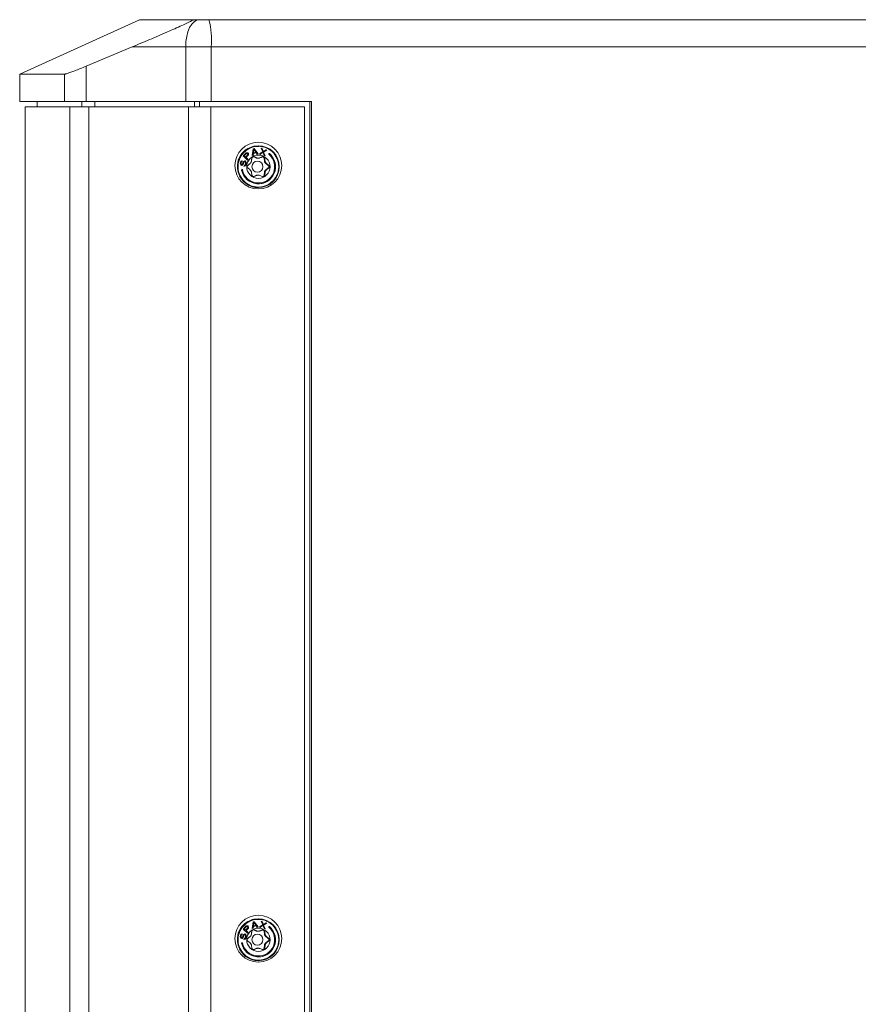
# Model space of a CAD drawing. Units: millimetres. Extents: x 5 to 415, y 5 to 291.
# Drawn here: x 159 to 190, y 213 to 249 of the extents above; entities that cross this region are included whole.
import ezdxf

# ---------------------------------------------------------------- set-up
doc = ezdxf.new("R2010")
doc.units = ezdxf.units.MM

msp = doc.modelspace()

# ---------------------------------------------------------------- linework, layer by layer
at = {"color": 7, "linetype": 'Continuous', "lineweight": 15}
for p, q in [((163.353877, 249.303649), (158.953877, 247.303649)), ((165.320696, 249.303649), (163.353877, 249.303649)), ((165.549582, 249.303649), (165.320696, 249.303649)), ((165.901876, 249.303649), (165.549582, 249.303649)), ((199.853921, 249.303649), (165.901876, 249.303649)), ((161.390019, 247.594645), (163.084924, 248.303649)), ((163.084924, 248.303649), (165.049582, 248.303649)), ((165.049582, 248.303649), (165.049582, 246.303649)), ((165.989032, 248.303649), (165.049582, 248.303649)), ((165.989032, 246.303649), (165.989032, 248.303649)), ((165.989032, 248.303649), (199.941077, 248.303649)), ((161.390019, 246.303649), (161.390019, 247.594645)), ((158.953877, 247.303649), (158.953877, 246.303649)), ((160.600972, 247.303649), (158.953877, 247.303649)), ((160.600972, 247.303649), (160.600972, 246.303649)), ((158.953877, 246.303649), (160.600972, 246.303649)), ((159.153877, 246.103649), (159.153877, 170.083649)), ((160.799603, 246.103649), (159.153877, 246.103649)), ((159.593877, 246.303649), (159.593877, 246.103649)), ((160.600972, 246.303649), (161.390019, 246.303649)), ((160.799603, 155.983649), (160.799603, 246.103649)), ((161.490019, 246.103649), (160.799603, 246.103649)), ((161.390019, 246.303649), (165.049582, 246.303649)), ((161.490019, 155.983649), (161.490019, 246.103649)), ((161.490019, 246.103649), (165.149582, 246.103649)), ((165.049582, 246.303649), (165.989032, 246.303649)), ((165.149582, 246.103649), (165.149582, 155.983649)), ((165.149582, 246.103649), (165.9716, 246.103649)), ((165.369582, 246.303649), (165.369582, 246.103649)), ((165.553877, 246.303649), (165.553877, 246.103649)), ((165.9716, 155.983649), (165.9716, 246.103649)), ((165.9716, 246.103649), (169.413973, 246.103649)), ((165.989032, 246.303649), (169.670491, 246.303649)), ((169.413973, 246.103649), (169.413973, 155.983649)), ((169.614711, 155.703649), (169.614711, 246.303649)), ((169.670491, 246.303649), (169.670491, 155.703649)), ((167.526276, 244.555489), (167.49748, 244.320311)), ((167.568655, 244.566724), (167.526276, 244.555489)), ((167.533214, 244.408171), (167.548742, 244.543004)), ((167.552229, 244.543004), (167.536701, 244.408171)), ((167.552229, 244.543004), (167.548742, 244.543004)), ((167.632054, 244.43345), (167.552229, 244.543004)), ((167.705891, 244.376488), (167.565741, 244.565951)), ((167.709377, 244.376488), (167.568655, 244.566724)), ((167.718699, 244.673649), (167.712449, 244.673649)), ((167.857854, 244.573949), (167.826604, 244.584195)), ((167.826604, 244.584195), (167.881845, 244.452826)), ((167.854367, 244.573949), (167.827161, 244.58287)), ((167.857854, 244.573949), (167.854367, 244.573949)), ((167.899775, 244.465501), (167.854367, 244.573949)), ((167.903261, 244.465501), (167.857854, 244.573949)), ((168.003685, 244.526135), (167.903261, 244.465501)), ((168.031449, 244.515888), (168.002458, 244.525394)), ((168.034935, 244.515888), (168.003685, 244.526135)), ((167.248536, 244.392439), (167.158268, 244.296453)), ((167.158268, 244.296453), (167.317636, 244.145431)), ((167.194303, 244.304383), (167.265765, 244.380372)), ((167.197789, 244.304383), (167.194303, 244.304383)), ((167.245165, 244.256185), (167.194303, 244.304383)), ((167.269251, 244.380372), (167.197789, 244.304383)), ((167.197789, 244.304383), (167.248652, 244.256185)), ((167.248652, 244.256185), (167.245165, 244.256185)), ((167.270733, 244.409223), (167.248536, 244.392439)), ((167.248652, 244.256185), (167.320114, 244.332174)), ((167.26551, 244.236906), (167.333211, 244.308895)), ((167.268996, 244.236906), (167.26551, 244.236906)), ((167.336717, 244.169428), (167.26551, 244.236906)), ((167.265765, 244.380372), (167.28044, 244.389157)), ((167.269251, 244.380372), (167.265765, 244.380372)), ((167.268996, 244.236906), (167.336697, 244.308895)), ((167.340203, 244.169428), (167.268996, 244.236906)), ((167.283926, 244.389157), (167.269251, 244.380372)), ((167.29595, 244.415581), (167.270733, 244.409223)), ((167.28044, 244.389157), (167.294743, 244.39073)), ((167.283926, 244.389157), (167.28044, 244.389157)), ((167.29823, 244.39073), (167.283926, 244.389157)), ((167.29823, 244.39073), (167.294743, 244.39073)), ((167.31731, 244.414726), (167.295531, 244.415475)), ((167.320797, 244.414726), (167.29595, 244.415581)), ((167.312163, 244.385089), (167.29823, 244.39073)), ((167.322336, 244.37545), (167.312163, 244.385089)), ((167.315793, 244.147178), (167.336717, 244.169428)), ((167.320797, 244.414726), (167.31731, 244.414726)), ((167.331244, 244.409086), (167.31731, 244.414726)), ((167.317636, 244.145431), (167.340203, 244.169428)), ((167.320114, 244.332174), (167.328006, 244.347385)), ((167.33473, 244.409086), (167.320797, 244.414726)), ((167.328747, 244.361811), (167.322336, 244.37545)), ((167.328006, 244.347385), (167.328747, 244.361811)), ((167.33473, 244.409086), (167.331244, 244.409086)), ((167.344807, 244.396233), (167.331244, 244.409086)), ((167.333211, 244.308895), (167.348626, 244.332105)), ((167.336697, 244.308895), (167.333211, 244.308895)), ((167.348294, 244.396233), (167.33473, 244.409086)), ((167.336697, 244.308895), (167.352112, 244.332105)), ((167.340203, 244.169428), (167.336717, 244.169428)), ((167.348294, 244.396233), (167.344807, 244.396233)), ((167.351219, 244.382594), (167.344807, 244.396233)), ((167.354705, 244.382594), (167.348294, 244.396233)), ((167.348626, 244.332105), (167.353498, 244.357743)), ((167.352112, 244.332105), (167.348626, 244.332105)), ((167.353498, 244.357743), (167.351219, 244.382594)), ((167.354705, 244.382594), (167.351219, 244.382594)), ((167.352112, 244.332105), (167.356985, 244.357743)), ((167.356985, 244.357743), (167.353498, 244.357743)), ((167.356985, 244.357743), (167.354705, 244.382594)), ((167.49748, 244.320311), (167.529265, 244.328738)), ((167.497597, 244.321266), (167.525778, 244.328738)), ((167.525778, 244.328738), (167.53268, 244.388664)), ((167.529265, 244.328738), (167.525778, 244.328738)), ((167.529265, 244.328738), (167.536166, 244.388664)), ((167.53268, 244.388664), (167.638628, 244.416752)), ((167.536166, 244.388664), (167.53268, 244.388664)), ((167.536701, 244.408171), (167.533214, 244.408171)), ((167.536166, 244.388664), (167.642115, 244.416752)), ((167.536701, 244.408171), (167.632054, 244.43345)), ((167.563893, 244.264777), (167.540443, 244.264777)), ((167.540443, 244.264777), (167.639207, 244.224185)), ((167.638628, 244.416752), (167.642115, 244.416752)), ((167.662657, 244.224185), (167.639207, 244.224185)), ((167.642115, 244.416752), (167.677593, 244.368061)), ((167.677028, 244.368836), (167.705891, 244.376488)), ((167.677593, 244.368061), (167.709377, 244.376488)), ((167.689746, 244.214366), (167.71327, 244.214366)), ((167.709377, 244.376488), (167.705891, 244.376488)), ((167.881845, 244.452826), (167.758557, 244.375068)), ((167.758557, 244.375068), (167.789806, 244.364822)), ((167.787547, 244.365563), (167.886745, 244.425456)), ((167.789806, 244.364822), (167.890231, 244.425456)), ((167.890231, 244.425456), (167.886745, 244.425456)), ((167.890231, 244.425456), (167.935638, 244.317007)), ((167.899775, 244.465501), (167.903261, 244.465501)), ((167.909608, 244.44258), (168.031449, 244.515888)), ((167.962882, 244.308075), (167.909608, 244.44258)), ((167.913095, 244.44258), (167.909608, 244.44258)), ((167.913095, 244.44258), (168.034935, 244.515888)), ((167.966888, 244.306761), (167.913095, 244.44258)), ((167.952795, 244.218692), (167.929345, 244.218692)), ((167.929345, 244.218692), (167.94199, 244.109551)), ((167.935638, 244.317007), (167.966888, 244.306761)), ((168.034935, 244.515888), (168.031449, 244.515888)), ((168.125926, 244.384507), (168.122439, 244.384507)), ((167.056176, 244.037671), (167.055976, 244.015179)), ((167.055976, 244.015179), (167.060328, 243.991673)), ((167.062116, 244.064516), (167.056176, 244.037671)), ((167.060328, 243.991673), (167.073784, 243.966136)), ((167.072608, 244.090347), (167.062116, 244.064516)), ((167.091017, 244.108779), (167.072608, 244.090347)), ((167.073784, 243.966136), (167.090804, 243.956707)), ((167.080002, 244.031581), (167.08713, 244.063796)), ((167.083488, 244.031581), (167.080002, 244.031581)), ((167.08099, 244.014459), (167.080002, 244.031581)), ((167.084476, 244.014459), (167.08099, 244.014459)), ((167.08653, 243.996321), (167.08099, 244.014459)), ((167.083488, 244.031581), (167.090617, 244.063796)), ((167.084476, 244.014459), (167.083488, 244.031581)), ((167.090016, 243.996321), (167.084476, 244.014459)), ((167.090016, 243.996321), (167.08653, 243.996321)), ((167.098999, 243.987907), (167.08653, 243.996321)), ((167.08713, 244.063796), (167.095246, 244.078888)), ((167.090617, 244.063796), (167.08713, 244.063796)), ((167.102485, 243.987907), (167.090016, 243.996321)), ((167.090617, 244.063796), (167.098733, 244.078888)), ((167.090804, 243.956707), (167.109013, 243.952647)), ((167.112789, 244.120827), (167.091017, 244.108779)), ((167.095246, 244.078888), (167.106727, 244.087597)), ((167.098733, 244.078888), (167.095246, 244.078888)), ((167.098733, 244.078888), (167.110213, 244.087597)), ((167.102485, 243.987907), (167.098999, 243.987907)), ((167.108103, 243.985877), (167.098999, 243.987907)), ((167.111589, 243.985877), (167.102485, 243.987907)), ((167.106727, 244.087597), (167.117019, 244.090936)), ((167.110213, 244.087597), (167.106727, 244.087597)), ((167.111589, 243.985877), (167.108103, 243.985877)), ((167.108203, 243.952828), (167.124923, 243.953957)), ((167.109013, 243.952647), (167.128409, 243.953957)), ((167.110213, 244.087597), (167.120505, 244.090936)), ((167.126433, 243.988202), (167.111589, 243.985877)), ((167.127633, 244.123151), (167.112789, 244.120827)), ((167.117019, 244.090936), (167.124022, 244.122586)), ((167.120505, 244.090936), (167.117019, 244.090936)), ((167.120505, 244.090936), (167.127633, 244.123151)), ((167.124923, 243.953957), (167.147884, 243.971374)), ((167.128409, 243.953957), (167.124923, 243.953957)), ((167.139102, 244.002279), (167.126433, 243.988202)), ((167.128409, 243.953957), (167.15137, 243.971374)), ((167.147218, 244.017372), (167.139102, 244.002279)), ((167.154346, 244.049587), (167.147218, 244.017372)), ((167.147884, 243.971374), (167.16174, 243.99082)), ((167.15137, 243.971374), (167.147884, 243.971374)), ((167.15137, 243.971374), (167.165226, 243.99082)), ((167.164838, 244.075417), (167.154346, 244.049587)), ((167.16174, 243.99082), (167.171044, 244.011282)), ((167.165226, 243.99082), (167.16174, 243.99082)), ((167.178695, 244.094864), (167.164838, 244.075417)), ((167.165226, 243.99082), (167.17453, 244.011282)), ((167.171044, 244.011282), (167.178172, 244.043497)), ((167.17453, 244.011282), (167.171044, 244.011282)), ((167.17453, 244.011282), (167.181659, 244.043497)), ((167.178172, 244.043497), (167.187477, 244.063959)), ((167.181659, 244.043497), (167.178172, 244.043497)), ((167.201655, 244.112281), (167.178695, 244.094864)), ((167.181659, 244.043497), (167.190963, 244.063959)), ((167.187477, 244.063959), (167.200145, 244.078036)), ((167.190963, 244.063959), (167.187477, 244.063959)), ((167.190963, 244.063959), (167.203631, 244.078036)), ((167.199067, 243.949471), (167.191939, 243.917256)), ((167.191939, 243.917256), (167.211335, 243.918565)), ((167.191992, 243.917495), (167.207849, 243.918565)), ((167.213911, 243.951795), (167.199067, 243.949471)), ((167.200145, 244.078036), (167.216177, 244.08573)), ((167.203631, 244.078036), (167.200145, 244.078036)), ((167.22224, 244.118959), (167.201655, 244.112281)), ((167.203631, 244.078036), (167.219663, 244.08573)), ((167.207849, 243.918565), (167.234174, 243.929598)), ((167.211335, 243.918565), (167.207849, 243.918565)), ((167.211335, 243.918565), (167.23766, 243.929598)), ((167.231132, 243.964858), (167.213911, 243.951795)), ((167.219663, 244.08573), (167.216177, 244.08573)), ((167.219663, 244.08573), (167.23332, 244.082685)), ((167.241514, 244.113885), (167.22082, 244.118499)), ((167.245, 244.113885), (167.22224, 244.118959)), ((167.240436, 243.985319), (167.231132, 243.964858)), ((167.23332, 244.082685), (167.2446, 244.068902)), ((167.234174, 243.929598), (167.25377, 243.953399)), ((167.23766, 243.929598), (167.234174, 243.929598)), ((167.23766, 243.929598), (167.257256, 243.953399)), ((167.24994, 244.028273), (167.240436, 243.985319)), ((167.245, 244.113885), (167.241514, 244.113885)), ((167.257346, 244.099087), (167.241514, 244.113885)), ((167.2446, 244.068902), (167.25014, 244.050764)), ((167.260832, 244.099087), (167.245, 244.113885)), ((167.25014, 244.050764), (167.24994, 244.028273)), ((167.25377, 243.953399), (167.264262, 243.97923)), ((167.257256, 243.953399), (167.25377, 243.953399)), ((167.257256, 243.953399), (167.267748, 243.97923)), ((167.260832, 244.099087), (167.257346, 244.099087)), ((167.270802, 244.07355), (167.257346, 244.099087)), ((167.274289, 244.07355), (167.260832, 244.099087)), ((167.264262, 243.97923), (167.273766, 244.022183)), ((167.267748, 243.97923), (167.264262, 243.97923)), ((167.267748, 243.97923), (167.277253, 244.022183)), ((167.274289, 244.07355), (167.270802, 244.07355)), ((167.275155, 244.050044), (167.270802, 244.07355)), ((167.273766, 244.022183), (167.275155, 244.050044)), ((167.277253, 244.022183), (167.273766, 244.022183)), ((167.278641, 244.050044), (167.274289, 244.07355)), ((167.278641, 244.050044), (167.275155, 244.050044)), ((167.277253, 244.022183), (167.278641, 244.050044)), ((167.412972, 243.787418), (167.32993, 243.855512)), ((167.96544, 244.109551), (167.94199, 244.109551)), ((167.993879, 244.01988), (168.083791, 243.951786)), ((167.993879, 244.01988), (168.017329, 244.01988)), ((168.084037, 243.857564), (167.994483, 243.789015)), ((168.017329, 244.01988), (168.107241, 243.951786)), ((168.107488, 243.857564), (168.017933, 243.789015)), ((168.107241, 243.951786), (168.083791, 243.951786)), ((168.107488, 243.857564), (168.084037, 243.857564)), ((167.134825, 243.783533), (167.131339, 243.783533)), ((167.484375, 243.588606), (167.464861, 243.697747)), ((167.640887, 243.58284), (167.542337, 243.541709)), ((167.542337, 243.541709), (167.565787, 243.541709)), ((167.664337, 243.58284), (167.565787, 243.541709)), ((167.640887, 243.58284), (167.664337, 243.58284)), ((167.716394, 243.592933), (167.692108, 243.592933)), ((167.873278, 243.542521), (167.767644, 243.583113)), ((167.943065, 243.699071), (167.930992, 243.589847)), ((167.954442, 243.589846), (167.930992, 243.589847)), ((167.943065, 243.699071), (167.966515, 243.699071)), ((167.966515, 243.699071), (167.954442, 243.589846)), ((168.017933, 243.789015), (167.994483, 243.789015)), ((167.716084, 243.133649), (167.718699, 243.133649)), ((167.716956, 243.303649), (167.720442, 243.303649)), ((167.248536, 215.992439), (167.158268, 215.896453)), ((167.194303, 215.904383), (167.265765, 215.980372)), ((167.269251, 215.980372), (167.197789, 215.904383)), ((167.270733, 216.009223), (167.248536, 215.992439)), ((167.265765, 215.980372), (167.28044, 215.989157)), ((167.269251, 215.980372), (167.265765, 215.980372)), ((167.283926, 215.989157), (167.269251, 215.980372)), ((167.29595, 216.015581), (167.270733, 216.009223)), ((167.28044, 215.989157), (167.294743, 215.99073)), ((167.283926, 215.989157), (167.28044, 215.989157)), ((167.29823, 215.99073), (167.283926, 215.989157)), ((167.29823, 215.99073), (167.294743, 215.99073)), ((167.31731, 216.014726), (167.295531, 216.015475)), ((167.320797, 216.014726), (167.29595, 216.015581)), ((167.312163, 215.985089), (167.29823, 215.99073)), ((167.322336, 215.97545), (167.312163, 215.985089)), ((167.320797, 216.014726), (167.31731, 216.014726)), ((167.331244, 216.009086), (167.31731, 216.014726)), ((167.33473, 216.009086), (167.320797, 216.014726)), ((167.328747, 215.961811), (167.322336, 215.97545)), ((167.328006, 215.947385), (167.328747, 215.961811)), ((167.33473, 216.009086), (167.331244, 216.009086)), ((167.344807, 215.996233), (167.331244, 216.009086)), ((167.348294, 215.996233), (167.33473, 216.009086)), ((167.348294, 215.996233), (167.344807, 215.996233)), ((167.351219, 215.982594), (167.344807, 215.996233)), ((167.354705, 215.982594), (167.348294, 215.996233)), ((167.348626, 215.932105), (167.353498, 215.957743)), ((167.353498, 215.957743), (167.351219, 215.982594)), ((167.354705, 215.982594), (167.351219, 215.982594)), ((167.352112, 215.932105), (167.356985, 215.957743)), ((167.356985, 215.957743), (167.353498, 215.957743)), ((167.356985, 215.957743), (167.354705, 215.982594)), ((167.526276, 216.155489), (167.49748, 215.920311)), ((167.525778, 215.928738), (167.53268, 215.988664)), ((167.568655, 216.166724), (167.526276, 216.155489)), ((167.529265, 215.928738), (167.536166, 215.988664)), ((167.53268, 215.988664), (167.638628, 216.016752)), ((167.536166, 215.988664), (167.53268, 215.988664)), ((167.533214, 216.008171), (167.548742, 216.143004)), ((167.536701, 216.008171), (167.533214, 216.008171)), ((167.536166, 215.988664), (167.642115, 216.016752)), ((167.552229, 216.143004), (167.536701, 216.008171)), ((167.536701, 216.008171), (167.632054, 216.03345)), ((167.552229, 216.143004), (167.548742, 216.143004)), ((167.632054, 216.03345), (167.552229, 216.143004)), ((167.705891, 215.976488), (167.565741, 216.165951)), ((167.709377, 215.976488), (167.568655, 216.166724)), ((167.638628, 216.016752), (167.642115, 216.016752)), ((167.642115, 216.016752), (167.677593, 215.968061)), ((167.677028, 215.968836), (167.705891, 215.976488)), ((167.677593, 215.968061), (167.709377, 215.976488)), ((167.709377, 215.976488), (167.705891, 215.976488)), ((167.718699, 216.273649), (167.712449, 216.273649)), ((167.881845, 216.052826), (167.758557, 215.975068)), ((167.758557, 215.975068), (167.789806, 215.964822)), ((167.787547, 215.965563), (167.886745, 216.025456)), ((167.789806, 215.964822), (167.890231, 216.025456)), ((167.857854, 216.173949), (167.826604, 216.184195)), ((167.826604, 216.184195), (167.881845, 216.052826)), ((167.854367, 216.173949), (167.827161, 216.18287)), ((167.857854, 216.173949), (167.854367, 216.173949)), ((167.899775, 216.065501), (167.854367, 216.173949)), ((167.903261, 216.065501), (167.857854, 216.173949)), ((167.890231, 216.025456), (167.886745, 216.025456)), ((167.890231, 216.025456), (167.935638, 215.917007)), ((167.899775, 216.065501), (167.903261, 216.065501)), ((168.003685, 216.126135), (167.903261, 216.065501)), ((167.909608, 216.04258), (168.031449, 216.115888)), ((167.962882, 215.908075), (167.909608, 216.04258)), ((167.913095, 216.04258), (167.909608, 216.04258)), ((167.913095, 216.04258), (168.034935, 216.115888)), ((167.966888, 215.906761), (167.913095, 216.04258)), ((168.031449, 216.115888), (168.002458, 216.125394)), ((168.034935, 216.115888), (168.003685, 216.126135)), ((168.034935, 216.115888), (168.031449, 216.115888)), ((168.125926, 215.984507), (168.122439, 215.984507)), ((167.056176, 215.637671), (167.055976, 215.615179)), ((167.055976, 215.615179), (167.060328, 215.591673)), ((167.062116, 215.664516), (167.056176, 215.637671)), ((167.060328, 215.591673), (167.073784, 215.566136)), ((167.072608, 215.690347), (167.062116, 215.664516)), ((167.091017, 215.708779), (167.072608, 215.690347)), ((167.080002, 215.631581), (167.08713, 215.663796)), ((167.083488, 215.631581), (167.080002, 215.631581)), ((167.08099, 215.614459), (167.080002, 215.631581)), ((167.084476, 215.614459), (167.08099, 215.614459)), ((167.08653, 215.596321), (167.08099, 215.614459)), ((167.083488, 215.631581), (167.090617, 215.663796)), ((167.084476, 215.614459), (167.083488, 215.631581)), ((167.090016, 215.596321), (167.084476, 215.614459)), ((167.090016, 215.596321), (167.08653, 215.596321)), ((167.098999, 215.587907), (167.08653, 215.596321)), ((167.08713, 215.663796), (167.095246, 215.678888)), ((167.090617, 215.663796), (167.08713, 215.663796)), ((167.102485, 215.587907), (167.090016, 215.596321)), ((167.090617, 215.663796), (167.098733, 215.678888)), ((167.112789, 215.720827), (167.091017, 215.708779)), ((167.095246, 215.678888), (167.106727, 215.687597)), ((167.098733, 215.678888), (167.095246, 215.678888)), ((167.098733, 215.678888), (167.110213, 215.687597)), ((167.102485, 215.587907), (167.098999, 215.587907)), ((167.108103, 215.585877), (167.098999, 215.587907)), ((167.111589, 215.585877), (167.102485, 215.587907)), ((167.106727, 215.687597), (167.117019, 215.690936)), ((167.110213, 215.687597), (167.106727, 215.687597)), ((167.110213, 215.687597), (167.120505, 215.690936)), ((167.126433, 215.588202), (167.111589, 215.585877)), ((167.127633, 215.723151), (167.112789, 215.720827)), ((167.117019, 215.690936), (167.124022, 215.722586)), ((167.120505, 215.690936), (167.117019, 215.690936)), ((167.120505, 215.690936), (167.127633, 215.723151)), ((167.139102, 215.602279), (167.126433, 215.588202)), ((167.147218, 215.617372), (167.139102, 215.602279)), ((167.154346, 215.649587), (167.147218, 215.617372)), ((167.147884, 215.571374), (167.16174, 215.59082)), ((167.15137, 215.571374), (167.165226, 215.59082)), ((167.164838, 215.675417), (167.154346, 215.649587)), ((167.158268, 215.896453), (167.317636, 215.745431)), ((167.16174, 215.59082), (167.171044, 215.611282)), ((167.165226, 215.59082), (167.16174, 215.59082)), ((167.178695, 215.694864), (167.164838, 215.675417)), ((167.165226, 215.59082), (167.17453, 215.611282)), ((167.171044, 215.611282), (167.178172, 215.643497)), ((167.17453, 215.611282), (167.171044, 215.611282)), ((167.17453, 215.611282), (167.181659, 215.643497)), ((167.178172, 215.643497), (167.187477, 215.663959)), ((167.181659, 215.643497), (167.178172, 215.643497)), ((167.201655, 215.712281), (167.178695, 215.694864)), ((167.181659, 215.643497), (167.190963, 215.663959)), ((167.187477, 215.663959), (167.200145, 215.678036)), ((167.190963, 215.663959), (167.187477, 215.663959)), ((167.190963, 215.663959), (167.203631, 215.678036)), ((167.197789, 215.904383), (167.194303, 215.904383)), ((167.245165, 215.856185), (167.194303, 215.904383)), ((167.197789, 215.904383), (167.248652, 215.856185)), ((167.200145, 215.678036), (167.216177, 215.68573)), ((167.203631, 215.678036), (167.200145, 215.678036)), ((167.22224, 215.718959), (167.201655, 215.712281)), ((167.203631, 215.678036), (167.219663, 215.68573)), ((167.219663, 215.68573), (167.216177, 215.68573)), ((167.219663, 215.68573), (167.23332, 215.682685)), ((167.241514, 215.713885), (167.22082, 215.718499)), ((167.245, 215.713885), (167.22224, 215.718959)), ((167.23332, 215.682685), (167.2446, 215.668902)), ((167.24994, 215.628273), (167.240436, 215.585319)), ((167.245, 215.713885), (167.241514, 215.713885)), ((167.257346, 215.699087), (167.241514, 215.713885)), ((167.2446, 215.668902), (167.25014, 215.650764)), ((167.260832, 215.699087), (167.245, 215.713885)), ((167.248652, 215.856185), (167.245165, 215.856185)), ((167.248652, 215.856185), (167.320114, 215.932174)), ((167.25014, 215.650764), (167.24994, 215.628273)), ((167.260832, 215.699087), (167.257346, 215.699087)), ((167.270802, 215.67355), (167.257346, 215.699087)), ((167.274289, 215.67355), (167.260832, 215.699087)), ((167.264262, 215.57923), (167.273766, 215.622183)), ((167.26551, 215.836906), (167.333211, 215.908895)), ((167.268996, 215.836906), (167.26551, 215.836906)), ((167.336717, 215.769428), (167.26551, 215.836906)), ((167.267748, 215.57923), (167.277253, 215.622183)), ((167.268996, 215.836906), (167.336697, 215.908895)), ((167.340203, 215.769428), (167.268996, 215.836906)), ((167.274289, 215.67355), (167.270802, 215.67355)), ((167.275155, 215.650044), (167.270802, 215.67355)), ((167.273766, 215.622183), (167.275155, 215.650044)), ((167.277253, 215.622183), (167.273766, 215.622183)), ((167.278641, 215.650044), (167.274289, 215.67355)), ((167.278641, 215.650044), (167.275155, 215.650044)), ((167.277253, 215.622183), (167.278641, 215.650044)), ((167.315793, 215.747178), (167.336717, 215.769428)), ((167.317636, 215.745431), (167.340203, 215.769428)), ((167.320114, 215.932174), (167.328006, 215.947385)), ((167.333211, 215.908895), (167.348626, 215.932105)), ((167.336697, 215.908895), (167.333211, 215.908895)), ((167.336697, 215.908895), (167.352112, 215.932105)), ((167.340203, 215.769428), (167.336717, 215.769428)), ((167.352112, 215.932105), (167.348626, 215.932105)), ((167.49748, 215.920311), (167.529265, 215.928738)), ((167.497597, 215.921266), (167.525778, 215.928738)), ((167.529265, 215.928738), (167.525778, 215.928738)), ((167.563893, 215.864777), (167.540443, 215.864777)), ((167.540443, 215.864777), (167.639207, 215.824185)), ((167.662657, 215.824185), (167.639207, 215.824185)), ((167.689746, 215.814366), (167.71327, 215.814366)), ((167.952795, 215.818692), (167.929345, 215.818692)), ((167.929345, 215.818692), (167.94199, 215.709551)), ((167.935638, 215.917007), (167.966888, 215.906761)), ((167.96544, 215.709551), (167.94199, 215.709551)), ((167.993879, 215.61988), (168.083791, 215.551786)), ((167.993879, 215.61988), (168.017329, 215.61988)), ((168.017329, 215.61988), (168.107241, 215.551786)), ((167.073784, 215.566136), (167.090804, 215.556707)), ((167.090804, 215.556707), (167.109013, 215.552647)), ((167.111589, 215.585877), (167.108103, 215.585877)), ((167.108203, 215.552828), (167.124923, 215.553957)), ((167.109013, 215.552647), (167.128409, 215.553957)), ((167.124923, 215.553957), (167.147884, 215.571374)), ((167.128409, 215.553957), (167.124923, 215.553957)), ((167.128409, 215.553957), (167.15137, 215.571374)), ((167.134825, 215.383533), (167.131339, 215.383533)), ((167.15137, 215.571374), (167.147884, 215.571374)), ((167.199067, 215.549471), (167.191939, 215.517256)), ((167.191939, 215.517256), (167.211335, 215.518565)), ((167.191992, 215.517495), (167.207849, 215.518565)), ((167.213911, 215.551795), (167.199067, 215.549471)), ((167.207849, 215.518565), (167.234174, 215.529598)), ((167.211335, 215.518565), (167.207849, 215.518565)), ((167.211335, 215.518565), (167.23766, 215.529598)), ((167.231132, 215.564858), (167.213911, 215.551795)), ((167.240436, 215.585319), (167.231132, 215.564858)), ((167.234174, 215.529598), (167.25377, 215.553399)), ((167.23766, 215.529598), (167.234174, 215.529598)), ((167.23766, 215.529598), (167.257256, 215.553399)), ((167.25377, 215.553399), (167.264262, 215.57923)), ((167.257256, 215.553399), (167.25377, 215.553399)), ((167.257256, 215.553399), (167.267748, 215.57923)), ((167.267748, 215.57923), (167.264262, 215.57923)), ((167.412972, 215.387418), (167.32993, 215.455512)), ((167.484375, 215.188606), (167.464861, 215.297747)), ((167.943065, 215.299071), (167.930992, 215.189847)), ((167.943065, 215.299071), (167.966515, 215.299071)), ((167.966515, 215.299071), (167.954442, 215.189846)), ((168.084037, 215.457564), (167.994483, 215.389015)), ((168.017933, 215.389015), (167.994483, 215.389015)), ((168.107488, 215.457564), (168.017933, 215.389015)), ((168.107241, 215.551786), (168.083791, 215.551786)), ((168.107488, 215.457564), (168.084037, 215.457564)), ((167.640887, 215.18284), (167.542337, 215.141709)), ((167.542337, 215.141709), (167.565787, 215.141709)), ((167.664337, 215.18284), (167.565787, 215.141709)), ((167.640887, 215.18284), (167.664337, 215.18284)), ((167.716394, 215.192933), (167.692108, 215.192933)), ((167.716956, 214.903649), (167.720442, 214.903649)), ((167.873278, 215.142521), (167.767644, 215.183113)), ((167.954442, 215.189846), (167.930992, 215.189847)), ((167.716084, 214.733649), (167.718699, 214.733649))]:
    msp.add_line(p, q, dxfattribs=at)
at = {"color": 8, "linetype": 'Continuous', "lineweight": 15}
for p, q in [((161.236591, 246.103649), (161.236591, 246.303649)), ((161.710019, 246.103649), (161.710019, 246.303649))]:
    msp.add_line(p, q, dxfattribs=at)
at = {"color": 7, "linetype": 'Continuous', "lineweight": 15, "flags": 128}
for points in [[(165.549582, 249.303649), (165.452037, 249.284434), (165.358241, 249.227529), (165.271797, 249.135119), (165.196029, 249.010756), (165.133848, 248.859219), (165.087643, 248.686332), (165.05919, 248.498739), (165.049582, 248.303649)], [(168.122439, 244.384507), (168.11734, 244.387344), (168.114528, 244.387956)], [(167.028527, 243.554978), (167.049157, 243.516897), (167.075076, 243.475225)], [(168.122439, 215.984507), (168.11734, 215.987344), (168.114528, 215.987956)], [(167.028527, 215.154978), (167.049157, 215.116897), (167.075076, 215.075225)]]:
    msp.add_lwpolyline(points, dxfattribs=at)
at = {"color": 8, "linetype": 'Continuous', "lineweight": 15, "flags": 128}
for points in [[(167.712449, 244.673649), (167.550993, 244.656399), (167.327168, 244.569474)], [(167.719304, 244.673649), (167.557244, 244.656399), (167.333419, 244.569474)], [(167.712449, 216.273649), (167.550993, 216.256399), (167.327168, 216.169474)], [(167.719304, 216.273649), (167.557244, 216.256399), (167.333419, 216.169474)]]:
    msp.add_lwpolyline(points, dxfattribs=at)
at = {"color": 7, "linetype": 'Continuous', "lineweight": 15}
for centre, radius in [((167.718157, 243.943029), 0.859013), ((167.719805, 243.902471), 0.428889), ((167.685279, 243.903092), 0.20268), ((167.718157, 215.543029), 0.859013), ((167.719805, 215.502471), 0.428889), ((167.685279, 215.503092), 0.20268)]:
    msp.add_circle(centre, radius, dxfattribs=at)
for centre, radius, start, end in [((163.055236, 248.55175), 2.944267, 355.166194, 14.7959448), ((167.716007, 243.904173), 0.770598, 120.304386, 176.0959109), ((167.716617, 243.90365), 0.770003, 270.1328976, 89.8000363), ((167.721108, 243.903878), 0.628397, 191.5993958, 49.8936945), ((167.721313, 243.903469), 0.598625, 191.55754, 49.9355502), ((167.714946, 243.903816), 0.630171, 270.1827704, 49.7112134), ((168.116277, 244.373053), 0.014976, 49.8897763, 229.8317118), ((167.120176, 243.780572), 0.014945, 11.4294709, 191.7528698), ((167.116676, 243.780574), 0.014959, 11.4102359, 83.2214301), ((167.717788, 243.901929), 0.598281, 191.4138105, 269.9203362), ((167.716007, 215.504173), 0.770598, 120.304386, 176.0959109), ((167.721108, 215.503878), 0.628397, 191.5993958, 49.8936945), ((167.721313, 215.503469), 0.598625, 191.55754, 49.9355502), ((167.714946, 215.503816), 0.630171, 270.1827704, 49.7112134), ((167.716617, 215.50365), 0.770003, 270.1328976, 89.8000363), ((168.116277, 215.973053), 0.014976, 49.8897763, 229.8317118), ((167.120176, 215.380572), 0.014945, 11.4294709, 191.7528698), ((167.116676, 215.380574), 0.014959, 11.4102359, 83.2214241), ((167.717788, 215.501929), 0.598281, 191.4138105, 269.9203362)]:
    msp.add_arc(centre, radius, start, end, dxfattribs=at)
at = {"color": 8, "linetype": 'Continuous', "lineweight": 15}
for centre in [(167.721181, 243.903919), (167.721181, 215.503919)]:
    msp.add_arc(centre, 0.770275, 120.2256897, 269.7933835, dxfattribs=at)
at = {"color": 7, "linetype": 'Continuous', "lineweight": 15}
for points, knots in [([(165.320696, 249.303649), (165.324265, 249.302374), (165.330736, 249.300062), (165.295322, 249.276739), (165.223035, 249.238246), (165.093719, 249.17512), (164.895101, 249.083145), (164.645493, 248.971272), (164.242155, 248.794162), (163.712096, 248.566685), (163.295376, 248.391913), (163.084924, 248.303649)], [0, 0, 0, 0, 0.051387477, 0.093146232, 0.135062947, 0.184215827, 0.263565347, 0.365389531, 0.470075449, 0.732376063, 1, 1, 1, 1]), ([(161.390019, 247.594645), (161.317706, 247.564588), (161.171112, 247.503657), (160.981092, 247.428187), (160.818866, 247.366927), (160.706537, 247.328433), (160.633306, 247.307245), (160.611822, 247.304856), (160.600972, 247.303649)], [0, 0, 0, 0, 0.178888853, 0.36264798, 0.541648466, 0.72652025, 0.861881814, 1, 1, 1, 1]), ([(168.095715, 243.255118), (168.009436, 243.216396), (167.876711, 243.15683), (167.679457, 243.149971), (167.527663, 243.173404), (167.383623, 243.228372), (167.218213, 243.333856), (167.058775, 243.517844), (166.978555, 243.748022), (166.969226, 243.944515), (166.993024, 244.097345), (167.047951, 244.241313), (167.151613, 244.409912), (167.268915, 244.496132), (167.345169, 244.55218)], [0, 0, 0, 0, 0.119728422, 0.18418033, 0.25, 0.31581967, 0.380271578, 0.5, 0.619728422, 0.68418033, 0.75, 0.81581967, 0.880271578, 1, 1, 1, 1]), ([(167.721893, 244.650764), (167.734555, 244.651604), (167.798472, 244.655847), (167.913323, 244.632213), (168.057235, 244.579357), (168.222685, 244.473214), (168.382105, 244.289532), (168.46233, 244.059265), (168.471658, 243.862785), (168.44786, 243.709952), (168.392933, 243.565985), (168.289271, 243.397386), (168.171969, 243.311166), (168.095715, 243.255118)], [0, 0, 0, 0, 0.019541524, 0.09864412, 0.177746715, 0.255205523, 0.39909608, 0.542986636, 0.620445445, 0.69954804, 0.778650635, 0.856109444, 1, 1, 1, 1]), ([(167.463786, 244.108227), (167.465345, 244.117455), (167.468466, 244.135917), (167.473194, 244.163294), (167.477948, 244.190496), (167.481134, 244.208465), (167.482728, 244.217452)], [0, 0, 0, 0, 0.249565162, 0.499346712, 0.749618081, 1, 1, 1, 1]), ([(167.563893, 244.264777), (167.557933, 244.2666), (167.545996, 244.270251), (167.527766, 244.2679), (167.511364, 244.260857), (167.497769, 244.249793), (167.487134, 244.23441), (167.484192, 244.223088), (167.482728, 244.217452)], [0, 0, 0, 0, 0.1844687, 0.369515145, 0.499952534, 0.667275227, 0.834356271, 1, 1, 1, 1]), ([(167.563893, 244.264777), (167.571961, 244.261447), (167.5881, 244.254785), (167.612634, 244.244687), (167.637431, 244.234503), (167.654246, 244.227626), (167.662657, 244.224185)], [0, 0, 0, 0, 0.2496791, 0.49945614, 0.749630755, 1, 1, 1, 1]), ([(167.639207, 244.224185), (167.647476, 244.221269), (167.663449, 244.215636), (167.681236, 244.214803), (167.689815, 244.214401)], [0, 0, 0, 0, 0.517677108, 1, 1, 1, 1]), ([(167.765964, 244.224458), (167.760164, 244.222416), (167.748413, 244.21828), (167.729722, 244.214936), (167.71059, 244.213943), (167.692877, 244.21554), (167.676697, 244.218984), (167.667366, 244.222441), (167.662657, 244.224185)], [0, 0, 0, 0, 0.173759402, 0.352058228, 0.525972474, 0.705421221, 0.851348461, 1, 1, 1, 1]), ([(167.765964, 244.224458), (167.774829, 244.227933), (167.792567, 244.234885), (167.818971, 244.245195), (167.845262, 244.255438), (167.862675, 244.262205), (167.871384, 244.265589)], [0, 0, 0, 0, 0.249565162, 0.499346712, 0.749618081, 1, 1, 1, 1]), ([(167.871384, 244.265589), (167.877754, 244.267442), (167.890516, 244.271155), (167.910939, 244.268741), (167.928732, 244.260462), (167.942143, 244.247606), (167.950213, 244.233072), (167.952009, 244.223073), (167.952795, 244.218692)], [0, 0, 0, 0, 0.184484195, 0.369546185, 0.541740454, 0.705266022, 0.870879844, 1, 1, 1, 1]), ([(167.883571, 244.268242), (167.885221, 244.267984), (167.891106, 244.267061), (167.900682, 244.262558), (167.911516, 244.254924), (167.920349, 244.244625), (167.926869, 244.232298), (167.928506, 244.223304), (167.929345, 244.218692)], [0, 0, 0, 0, 0.067604321, 0.241155024, 0.419413945, 0.60404174, 0.796997698, 1, 1, 1, 1]), ([(167.952795, 244.218692), (167.953798, 244.209738), (167.955803, 244.191826), (167.958913, 244.164674), (167.962104, 244.137294), (167.964328, 244.118801), (167.96544, 244.109551)], [0, 0, 0, 0, 0.2496791, 0.49945614, 0.749630755, 1, 1, 1, 1]), ([(167.32993, 243.855512), (167.32546, 243.859941), (167.316506, 243.868814), (167.308889, 243.887479), (167.307244, 243.907023), (167.311347, 243.925273), (167.319305, 243.939873), (167.326521, 243.94673), (167.329683, 243.949734)], [0, 0, 0, 0, 0.184484195, 0.369546185, 0.541740454, 0.705266022, 0.870879844, 1, 1, 1, 1]), ([(167.329683, 243.949734), (167.336432, 243.955358), (167.349932, 243.966608), (167.370466, 243.983662), (167.391228, 244.000859), (167.405319, 244.012473), (167.412367, 244.018283)], [0, 0, 0, 0, 0.2496791, 0.49945614, 0.749630755, 1, 1, 1, 1]), ([(167.463786, 244.108227), (167.462576, 244.102289), (167.460124, 244.090256), (167.453544, 244.072545), (167.4448, 244.055475), (167.434626, 244.040771), (167.423691, 244.028208), (167.416165, 244.021612), (167.412367, 244.018283)], [0, 0, 0, 0, 0.173759402, 0.352058228, 0.525972474, 0.705421221, 0.851348461, 1, 1, 1, 1]), ([(167.94199, 244.109551), (167.943508, 244.100726), (167.946461, 244.083559), (167.954663, 244.067512), (167.958648, 244.059715)], [0, 0, 0, 0, 0.514134438, 1, 1, 1, 1]), ([(167.958648, 244.059715), (167.963437, 244.052349), (167.973294, 244.037188), (167.986889, 244.025757), (167.993879, 244.01988)], [0, 0, 0, 0, 0.485865562, 1, 1, 1, 1]), ([(168.017329, 244.01988), (168.0104, 244.025792), (167.99693, 244.037284), (167.981414, 244.059342), (167.970096, 244.08365), (167.967021, 244.100756), (167.96544, 244.109551)], [0, 0, 0, 0, 0.257130607, 0.499853046, 0.742852715, 1, 1, 1, 1]), ([(168.083791, 243.951786), (168.087356, 243.94872), (168.09431, 243.942738), (168.101824, 243.931056), (168.10649, 243.918514), (168.108171, 243.905348), (168.106835, 243.892011), (168.102309, 243.879029), (168.094766, 243.86692), (168.087674, 243.860735), (168.084037, 243.857564)], [0, 0, 0, 0, 0.1320976895, 0.257668384, 0.377763264, 0.493582787, 0.6125443517, 0.7357562019, 0.8645258741, 1, 1, 1, 1]), ([(168.107241, 243.951786), (168.110766, 243.948768), (168.117743, 243.942793), (168.125225, 243.931104), (168.129964, 243.91848), (168.131627, 243.905246), (168.130265, 243.89187), (168.125653, 243.878877), (168.11816, 243.866823), (168.111069, 243.860672), (168.107488, 243.857564)], [0, 0, 0, 0, 0.130407297, 0.258161292, 0.377325802, 0.494653416, 0.614587461, 0.736259518, 0.866773476, 1, 1, 1, 1]), ([(167.412972, 243.787418), (167.419497, 243.781507), (167.432181, 243.770014), (167.447353, 243.747956), (167.459014, 243.723649), (167.462876, 243.706542), (167.464861, 243.697747)], [0, 0, 0, 0, 0.257130607, 0.499853046, 0.742852715, 1, 1, 1, 1]), ([(167.565787, 243.541709), (167.561648, 243.540286), (167.553455, 243.537468), (167.540098, 243.53708), (167.527132, 243.539443), (167.514983, 243.544673), (167.504038, 243.552494), (167.494844, 243.562832), (167.487719, 243.575099), (167.485497, 243.584073), (167.484375, 243.588606)], [0, 0, 0, 0, 0.130407297, 0.258161292, 0.377325802, 0.494653416, 0.614587461, 0.736259518, 0.866773476, 1, 1, 1, 1]), ([(167.69217, 243.592897), (167.692042, 243.592909), (167.683248, 243.593715), (167.665185, 243.590995), (167.649142, 243.58561), (167.640887, 243.58284)], [0, 0, 0, 0, 0.007081243, 0.489075457, 1, 1, 1, 1]), ([(167.664337, 243.58284), (167.672599, 243.585732), (167.688659, 243.591354), (167.715189, 243.593663), (167.742076, 243.591499), (167.758962, 243.58596), (167.767644, 243.583113)], [0, 0, 0, 0, 0.257130607, 0.499853046, 0.742852715, 1, 1, 1, 1]), ([(167.926298, 243.54643), (167.922344, 243.544455), (167.914378, 243.540474), (167.900806, 243.538078), (167.886689, 243.538302), (167.877778, 243.541105), (167.873278, 243.542521)], [0, 0, 0, 0, 0.237279045, 0.478109335, 0.73638516, 1, 1, 1, 1]), ([(167.930992, 243.589847), (167.930193, 243.585286), (167.928635, 243.576391), (167.922301, 243.564194), (167.913807, 243.553813), (167.906457, 243.548861), (167.902848, 243.54643)], [0, 0, 0, 0, 0.267550969, 0.521885214, 0.765199434, 1, 1, 1, 1]), ([(167.954442, 243.589846), (167.953667, 243.585354), (167.952132, 243.57646), (167.945798, 243.564311), (167.937302, 243.553841), (167.929947, 243.548888), (167.926298, 243.54643)], [0, 0, 0, 0, 0.263642147, 0.52189196, 0.762745807, 1, 1, 1, 1]), ([(167.994483, 243.789015), (167.987587, 243.783069), (167.974169, 243.771501), (167.958773, 243.749362), (167.947584, 243.724991), (167.9446, 243.707877), (167.943065, 243.699071)], [0, 0, 0, 0, 0.25706761, 0.500143903, 0.742789885, 1, 1, 1, 1]), ([(167.966515, 243.699071), (167.96805, 243.707875), (167.971033, 243.724989), (167.98222, 243.749357), (167.997617, 243.771499), (168.011035, 243.783067), (168.017933, 243.789015)], [0, 0, 0, 0, 0.257130607, 0.499853046, 0.742852715, 1, 1, 1, 1]), ([(168.095715, 214.855118), (168.009436, 214.816396), (167.876711, 214.75683), (167.679457, 214.749971), (167.527663, 214.773404), (167.383623, 214.828372), (167.218213, 214.933856), (167.058775, 215.117844), (166.978555, 215.348022), (166.969226, 215.544515), (166.993024, 215.697345), (167.047951, 215.841313), (167.151613, 216.009912), (167.268915, 216.096132), (167.345169, 216.15218)], [0, 0, 0, 0, 0.119728422, 0.18418033, 0.25, 0.31581967, 0.380271578, 0.5, 0.619728422, 0.68418033, 0.75, 0.81581967, 0.880271578, 1, 1, 1, 1]), ([(167.506133, 216.24325), (167.501482, 216.242641), (167.461178, 216.237359), (167.425556, 216.215966), (167.394045, 216.197042)], [0, 0, 0, 0, 0.115392618, 1, 1, 1, 1]), ([(167.721893, 216.250764), (167.734555, 216.251604), (167.798472, 216.255847), (167.913323, 216.232213), (168.057235, 216.179357), (168.222685, 216.073214), (168.382105, 215.889532), (168.46233, 215.659265), (168.471658, 215.462785), (168.44786, 215.309952), (168.392933, 215.165985), (168.289271, 214.997386), (168.171969, 214.911166), (168.095715, 214.855118)], [0, 0, 0, 0, 0.019541524, 0.09864412, 0.177746715, 0.255205523, 0.39909608, 0.542986636, 0.620445445, 0.69954804, 0.778650635, 0.856109444, 1, 1, 1, 1]), ([(167.329683, 215.549734), (167.336432, 215.555358), (167.349932, 215.566608), (167.370466, 215.583662), (167.391228, 215.600859), (167.405319, 215.612473), (167.412367, 215.618283)], [0, 0, 0, 0, 0.2496791, 0.49945614, 0.749630755, 1, 1, 1, 1]), ([(167.463786, 215.708227), (167.462576, 215.702289), (167.460124, 215.690256), (167.453544, 215.672545), (167.4448, 215.655475), (167.434626, 215.640771), (167.423691, 215.628208), (167.416165, 215.621612), (167.412367, 215.618283)], [0, 0, 0, 0, 0.173759402, 0.352058228, 0.525972474, 0.705421221, 0.851348461, 1, 1, 1, 1]), ([(167.463786, 215.708227), (167.465345, 215.717455), (167.468466, 215.735917), (167.473194, 215.763294), (167.477948, 215.790496), (167.481134, 215.808465), (167.482728, 215.817452)], [0, 0, 0, 0, 0.249565162, 0.499346712, 0.749618081, 1, 1, 1, 1]), ([(167.563893, 215.864777), (167.557933, 215.8666), (167.545996, 215.870251), (167.527766, 215.8679), (167.511364, 215.860857), (167.497769, 215.849793), (167.487134, 215.83441), (167.484192, 215.823088), (167.482728, 215.817452)], [0, 0, 0, 0, 0.1844687, 0.369515145, 0.499952534, 0.667275227, 0.834356271, 1, 1, 1, 1]), ([(167.563893, 215.864777), (167.571961, 215.861447), (167.5881, 215.854785), (167.612634, 215.844687), (167.637431, 215.834503), (167.654246, 215.827626), (167.662657, 215.824185)], [0, 0, 0, 0, 0.2496791, 0.49945614, 0.749630755, 1, 1, 1, 1]), ([(167.639207, 215.824185), (167.647476, 215.821269), (167.663449, 215.815636), (167.681236, 215.814803), (167.689815, 215.814401)], [0, 0, 0, 0, 0.517677108, 1, 1, 1, 1]), ([(167.765964, 215.824458), (167.760164, 215.822416), (167.748413, 215.81828), (167.729722, 215.814936), (167.71059, 215.813943), (167.692877, 215.81554), (167.676697, 215.818984), (167.667366, 215.822441), (167.662657, 215.824185)], [0, 0, 0, 0, 0.173759402, 0.352058228, 0.525972474, 0.705421221, 0.851348461, 1, 1, 1, 1]), ([(167.765964, 215.824458), (167.774829, 215.827933), (167.792567, 215.834885), (167.818971, 215.845195), (167.845262, 215.855438), (167.862675, 215.862205), (167.871384, 215.865589)], [0, 0, 0, 0, 0.249565162, 0.499346712, 0.749618081, 1, 1, 1, 1]), ([(167.871384, 215.865589), (167.877754, 215.867442), (167.890516, 215.871155), (167.910939, 215.868741), (167.928732, 215.860462), (167.942143, 215.847606), (167.950213, 215.833072), (167.952009, 215.823073), (167.952795, 215.818692)], [0, 0, 0, 0, 0.184484195, 0.369546185, 0.541740454, 0.705266022, 0.870879844, 1, 1, 1, 1]), ([(167.883571, 215.868242), (167.885221, 215.867984), (167.891106, 215.867061), (167.900682, 215.862558), (167.911516, 215.854924), (167.920349, 215.844625), (167.926869, 215.832298), (167.928506, 215.823304), (167.929345, 215.818692)], [0, 0, 0, 0, 0.067604321, 0.241155024, 0.419413945, 0.60404174, 0.796997698, 1, 1, 1, 1]), ([(167.94199, 215.709551), (167.943508, 215.700726), (167.946461, 215.683559), (167.954663, 215.667512), (167.958648, 215.659715)], [0, 0, 0, 0, 0.514134438, 1, 1, 1, 1]), ([(167.952795, 215.818692), (167.953798, 215.809738), (167.955803, 215.791826), (167.958913, 215.764674), (167.962104, 215.737294), (167.964328, 215.718801), (167.96544, 215.709551)], [0, 0, 0, 0, 0.2496791, 0.49945614, 0.749630755, 1, 1, 1, 1]), ([(167.958648, 215.659715), (167.963437, 215.652349), (167.973294, 215.637188), (167.986889, 215.625757), (167.993879, 215.61988)], [0, 0, 0, 0, 0.485865562, 1, 1, 1, 1]), ([(168.017329, 215.61988), (168.0104, 215.625792), (167.99693, 215.637284), (167.981414, 215.659342), (167.970096, 215.68365), (167.967021, 215.700756), (167.96544, 215.709551)], [0, 0, 0, 0, 0.257130607, 0.499853046, 0.742852715, 1, 1, 1, 1]), ([(167.32993, 215.455512), (167.32546, 215.459941), (167.316506, 215.468814), (167.308889, 215.487479), (167.307244, 215.507023), (167.311347, 215.525273), (167.319305, 215.539873), (167.326521, 215.54673), (167.329683, 215.549734)], [0, 0, 0, 0, 0.1844841955, 0.369546185, 0.5417404545, 0.7052660217, 0.8708798441, 1, 1, 1, 1]), ([(167.412972, 215.387418), (167.419497, 215.381507), (167.432181, 215.370014), (167.447353, 215.347956), (167.459014, 215.323649), (167.462876, 215.306542), (167.464861, 215.297747)], [0, 0, 0, 0, 0.257130607, 0.499853046, 0.742852715, 1, 1, 1, 1]), ([(167.994483, 215.389015), (167.987587, 215.383069), (167.974169, 215.371501), (167.958773, 215.349362), (167.947584, 215.324991), (167.9446, 215.307877), (167.943065, 215.299071)], [0, 0, 0, 0, 0.25706761, 0.500143903, 0.742789885, 1, 1, 1, 1]), ([(167.966515, 215.299071), (167.96805, 215.307875), (167.971033, 215.324989), (167.98222, 215.349357), (167.997617, 215.371499), (168.011035, 215.383067), (168.017933, 215.389015)], [0, 0, 0, 0, 0.257130607, 0.499853046, 0.742852715, 1, 1, 1, 1]), ([(168.083791, 215.551786), (168.087356, 215.54872), (168.09431, 215.542738), (168.101824, 215.531056), (168.10649, 215.518514), (168.108171, 215.505348), (168.106835, 215.492011), (168.102309, 215.479029), (168.094766, 215.46692), (168.087674, 215.460735), (168.084037, 215.457564)], [0, 0, 0, 0, 0.13209769, 0.257668384, 0.377763264, 0.493582787, 0.612544352, 0.735756202, 0.864525874, 1, 1, 1, 1]), ([(168.107241, 215.551786), (168.110766, 215.548768), (168.117743, 215.542793), (168.125225, 215.531104), (168.129964, 215.51848), (168.131627, 215.505246), (168.130265, 215.49187), (168.125653, 215.478877), (168.11816, 215.466823), (168.111069, 215.460672), (168.107488, 215.457564)], [0, 0, 0, 0, 0.130407297, 0.258161292, 0.377325802, 0.494653416, 0.614587461, 0.736259518, 0.866773476, 1, 1, 1, 1]), ([(167.565787, 215.141709), (167.561648, 215.140286), (167.553455, 215.137468), (167.540098, 215.13708), (167.527132, 215.139443), (167.514983, 215.144673), (167.504038, 215.152494), (167.494844, 215.162832), (167.487719, 215.175099), (167.485497, 215.184073), (167.484375, 215.188606)], [0, 0, 0, 0, 0.130407297, 0.258161292, 0.377325802, 0.494653416, 0.614587461, 0.736259518, 0.866773476, 1, 1, 1, 1]), ([(167.69217, 215.192897), (167.692042, 215.192909), (167.683248, 215.193715), (167.665185, 215.190995), (167.649142, 215.18561), (167.640887, 215.18284)], [0, 0, 0, 0, 0.007081243, 0.489075457, 1, 1, 1, 1]), ([(167.664337, 215.18284), (167.672599, 215.185732), (167.688659, 215.191354), (167.715189, 215.193663), (167.742076, 215.191499), (167.758962, 215.18596), (167.767644, 215.183113)], [0, 0, 0, 0, 0.257130607, 0.499853046, 0.742852715, 1, 1, 1, 1]), ([(167.926298, 215.14643), (167.922344, 215.144455), (167.914378, 215.140474), (167.900806, 215.138078), (167.886689, 215.138302), (167.877778, 215.141105), (167.873278, 215.142521)], [0, 0, 0, 0, 0.237279045, 0.478109335, 0.73638516, 1, 1, 1, 1]), ([(167.930992, 215.189847), (167.930193, 215.185286), (167.928635, 215.176391), (167.922301, 215.164194), (167.913807, 215.153813), (167.906457, 215.148861), (167.902848, 215.14643)], [0, 0, 0, 0, 0.267550969, 0.521885214, 0.765199434, 1, 1, 1, 1]), ([(167.954442, 215.189846), (167.953667, 215.185354), (167.952132, 215.17646), (167.945798, 215.164311), (167.937302, 215.153841), (167.929947, 215.148888), (167.926298, 215.14643)], [0, 0, 0, 0, 0.263642147, 0.52189196, 0.762745807, 1, 1, 1, 1])]:
    msp.add_open_spline(points, degree=3, knots=knots, dxfattribs=at)
at = {"color": 8, "linetype": 'Continuous', "lineweight": 15}
for points in [[(167.345169, 244.55218), (167.431382, 244.59268), (167.552296, 244.649481), (167.684074, 244.650477), (167.721893, 244.650764)], [(167.345169, 216.15218), (167.431382, 216.19268), (167.552296, 216.249481), (167.684074, 216.250477), (167.721893, 216.250764)]]:
    msp.add_open_spline(points, degree=3, knots=[0, 0, 0, 0, 0.713007762, 1, 1, 1, 1], dxfattribs=at)

doc.saveas('drawing.dxf')
